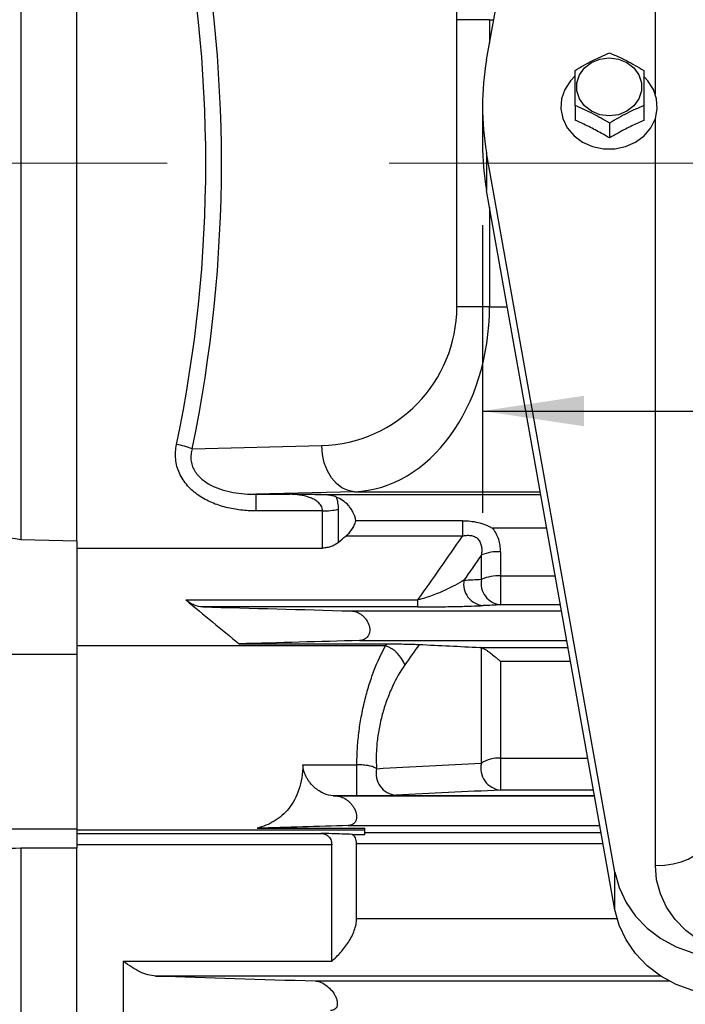
# Model space of a CAD drawing. Units: inches. Extents: x 0 to 16.8, y 0 to 10.8.
# Drawn here: x 4.7 to 5.4, y 5.7 to 6.7 of the extents above; entities that cross this region are included whole.
import ezdxf

# ---------------------------------------------------------------- set-up
doc = ezdxf.new("R2010")
doc.units = ezdxf.units.IN
doc.header["$MEASUREMENT"] = 0
doc.linetypes.add('CENTERX2', pattern=[0.8, 0.5, -0.1, 0.1, -0.1])
doc.layers.add('DIMENSION', color=5, linetype='Continuous')
doc.styles.add('SLDTEXTSTYLE1', font='TXT', dxfattribs={"width": 0.605})
doc.dimstyles.new('SLDDIMSTYLE1', dxfattribs={"dimtxt": 0.1, "dimasz": 0.1, "dimexe": 0, "dimexo": 0.0625, "dimgap": 0.025, "dimtad": 0, "dimtih": 1, "dimtoh": 1, "dimlfac": 5.5, "dimrnd": 1e-09, "dimzin": 12, "dimdsep": 46, "dimtxsty": 'SLDTEXTSTYLE1', "dimsah": 1, "dimcen": 0.09, "dimadec": 0, "dimazin": 3, "dimtfac": 1, "dimtofl": 0, "dimtmove": 0, "dimatfit": 3, "dimfxl": 1, "dimfrac": 2, "dimtolj": 1, "dimtzin": 12, "dimarcsym": 0})

# ---------------------------------------------------------------- blocks, each defined once
blk = doc.blocks.new('_D_16')
at = {"layer": 'DIMENSION'}
for p, q in [((5.20114, 6.45491), (5.20114, 6.17236)), ((6.76842, 6.45491), (6.76842, 6.17236)), ((5.20114, 6.27236), (5.8511, 6.27236)), ((6.76842, 6.27236), (6.11846, 6.27236))]:
    blk.add_line(p, q, dxfattribs=at)
for points in [[(5.20114, 6.27236), (5.30114, 6.25736), (5.30114, 6.28736)], [(6.76842, 6.27236), (6.66842, 6.28736), (6.66842, 6.25736)]]:
    blk.add_solid(points, dxfattribs=at)
at = {"layer": 'DIMENSION', "insert": (5.8511, 6.32453), "char_height": 0.1, "attachment_point": 1, "style": 'SLDTEXTSTYLE1'}
blk.add_mtext('8.62', dxfattribs=at)

msp = doc.modelspace()

# ---------------------------------------------------------------- linework, layer by layer
at = {"color": 7, "linetype": 'Continuous', "lineweight": 25}
for p, q in [((5.205195, 6.617513), (5.331438, 7.324516)), ((4.747505, 6.885554), (4.747505, 6.146241)), ((4.802507, 6.144813), (4.802507, 6.886982)), ((5.208144, 6.65696), (5.176014, 6.65696)), ((5.176014, 6.374835), (5.176014, 6.65696)), ((5.201144, 6.571849), (5.201144, 6.534909)), ((5.292326, 6.572641), (5.292326, 6.558107)), ((5.35978, 6.57254), (5.35978, 6.55798)), ((5.326053, 6.555318), (5.326053, 6.540773)), ((5.331438, 5.819182), (5.205195, 6.526185)), ((5.205195, 6.526185), (5.205195, 6.489245)), ((5.331438, 5.782242), (5.205195, 6.489245)), ((5.208144, 6.374835), (5.176014, 6.374835)), ((4.915879, 6.235188), (5.043129, 6.238518)), ((5.075259, 6.193079), (4.978389, 6.190544)), ((4.978389, 6.190544), (5.011684, 6.190544)), ((4.978389, 6.190544), (4.978389, 6.174201)), ((5.043924, 6.174201), (4.978389, 6.174201)), ((5.043924, 6.137707), (5.043924, 6.174201)), ((5.059352, 6.175802), (5.059352, 6.143086)), ((5.181497, 6.164597), (5.076773, 6.164597)), ((5.181497, 6.164597), (5.181497, 6.149512)), ((4.747505, 6.146241), (4.802507, 6.144813)), ((5.181497, 6.149512), (5.066973, 6.149512)), ((4.802507, 6.144813), (4.802507, 6.03292)), ((4.802507, 6.137707), (5.043924, 6.137707)), ((5.200109, 6.106998), (5.200109, 6.130973)), ((5.219005, 6.134083), (5.219005, 6.110302)), ((5.219005, 6.110302), (5.219005, 6.081883)), ((4.909576, 6.086647), (5.137759, 6.086647)), ((5.137759, 6.079855), (4.92617, 6.079855)), ((5.137759, 6.079855), (5.137759, 6.086647)), ((5.072153, 6.075893), (5.279003, 6.075893)), ((5.105888, 6.041458), (4.802507, 6.041458)), ((4.961873, 6.043521), (5.10735, 6.043521)), ((5.080458, 6.046812), (5.284196, 6.046812)), ((5.105888, 6.041458), (5.10735, 6.043521)), ((5.200109, 5.92643), (5.200109, 6.039769)), ((4.802507, 6.03292), (4.664326, 6.03292)), ((4.802507, 6.03292), (4.802507, 5.861262)), ((5.219005, 6.026195), (5.219005, 5.931193)), ((5.024762, 5.924697), (5.077825, 5.924697)), ((5.077825, 5.894156), (5.077825, 5.924697)), ((5.219005, 5.931193), (5.219005, 5.899856)), ((5.05456, 5.894156), (5.05747, 5.894074)), ((5.077825, 5.894156), (5.05456, 5.894156)), ((5.311468, 5.894079), (5.057462, 5.894079)), ((5.069193, 5.864993), (5.316661, 5.864993)), ((4.802507, 5.861262), (4.664326, 5.861262)), ((4.802507, 5.861262), (4.802507, 5.842852)), ((5.085689, 5.860381), (4.802507, 5.860381)), ((4.802507, 5.857233), (5.042226, 5.857233)), ((4.979632, 5.862372), (5.085689, 5.862372)), ((5.073045, 5.856296), (5.085689, 5.856296)), ((5.085689, 5.860381), (5.085689, 5.862372)), ((5.085689, 5.856296), (5.085689, 5.860381)), ((5.052962, 5.846138), (4.802507, 5.846138)), ((5.052962, 5.731714), (5.052962, 5.846138)), ((5.077507, 5.773579), (5.077507, 5.847112)), ((4.802507, 5.842852), (4.747505, 5.842617)), ((4.747505, 5.842617), (4.747505, 5.319844)), ((4.802507, 5.31806), (4.802507, 5.842852)), ((5.331438, 5.782242), (5.331438, 5.819182)), ((4.848416, 5.668567), (4.848416, 5.731714)), ((4.848416, 5.731714), (5.052962, 5.731714))]:
    msp.add_line(p, q, dxfattribs=at)
at = {"color": 8, "linetype": 'Continuous', "lineweight": 25}
for p, q in [((5.371144, 6.583905), (5.371144, 7.165818)), ((5.208144, 6.65696), (5.208144, 6.634028)), ((5.208144, 6.65696), (5.212239, 6.65696)), ((5.371144, 5.825757), (5.371144, 6.559722)), ((5.208144, 6.47273), (5.208144, 6.374835)), ((5.208144, 6.374835), (5.225624, 6.374835)), ((5.036726, 6.190336), (5.258568, 6.190336)), ((5.075259, 6.193079), (5.258079, 6.193079)), ((5.264507, 6.157077), (5.211269, 6.157077)), ((5.219005, 6.110302), (5.272859, 6.110302)), ((5.277934, 6.081883), (5.219005, 6.081883)), ((5.198637, 6.040027), (5.285408, 6.040027)), ((5.287877, 6.026195), (5.219005, 6.026195)), ((5.219005, 5.931193), (5.304841, 5.931193)), ((5.05747, 5.894074), (5.311469, 5.894074)), ((5.310436, 5.899856), (5.219005, 5.899856)), ((5.085689, 5.858026), (5.317906, 5.858026)), ((5.319854, 5.847112), (5.077507, 5.847112)), ((5.077507, 5.773579), (5.333431, 5.773579)), ((5.376394, 5.71707), (4.879933, 5.71707)), ((5.036703, 5.712256), (5.384566, 5.712256))]:
    msp.add_line(p, q, dxfattribs=at)
at = {"color": 7, "linetype": 'Continuous', "lineweight": 25, "flags": 128}
for points in [[(5.325689, 6.56243), (5.316629, 6.563585), (5.308303, 6.566958), (5.301385, 6.572275), (5.296436, 6.579105), (5.293858, 6.586895), (5.293858, 6.595014), (5.296436, 6.602805), (5.301385, 6.609635), (5.308303, 6.614952), (5.316629, 6.618325), (5.325689, 6.61948), (5.334749, 6.618325), (5.343076, 6.614952), (5.349993, 6.609635), (5.354942, 6.602805), (5.357521, 6.595014), (5.357521, 6.586895), (5.354942, 6.579105), (5.349993, 6.572275), (5.343076, 6.566958), (5.334749, 6.563585), (5.325689, 6.56243)], [(5.292222, 6.601656), (5.287625, 6.596949), (5.282116, 6.588485), (5.278956, 6.579123), (5.278315, 6.569366), (5.280228, 6.559741), (5.284592, 6.550767), (5.291172, 6.542928), (5.299612, 6.536645), (5.309459, 6.532259), (5.32018, 6.530005), (5.331198, 6.530005), (5.34192, 6.532259), (5.351766, 6.536645), (5.360206, 6.542928), (5.366786, 6.550767), (5.37115, 6.559741), (5.373063, 6.569366), (5.372423, 6.579123), (5.369263, 6.588485), (5.363754, 6.596949), (5.360449, 6.60047)], [(5.075259, 6.193079), (5.069063, 6.194094), (5.063099, 6.196777), (5.057591, 6.201025), (5.052747, 6.206681), (5.048748, 6.213532), (5.045743, 6.221321), (5.043847, 6.229755), (5.043129, 6.238518)], [(5.371144, 5.825757), (5.380011, 5.82616), (5.388538, 5.827354), (5.396397, 5.829294), (5.403285, 5.831904), (5.408938, 5.835085), (5.413138, 5.838713), (5.415725, 5.84265), (5.416598, 5.846745)], [(5.472962, 5.735443), (5.457034, 5.736555), (5.441498, 5.739863), (5.426737, 5.745286), (5.413115, 5.752691), (5.400966, 5.761895), (5.390589, 5.772671), (5.382241, 5.784755), (5.376127, 5.797848), (5.372397, 5.811628), (5.371144, 5.825757)], [(5.331438, 5.819182), (5.335567, 5.803925), (5.342336, 5.789429), (5.351579, 5.776051), (5.363067, 5.76412), (5.376518, 5.75393), (5.3916, 5.745732), (5.407942, 5.739727), (5.425143, 5.736064), (5.442777, 5.734833)], [(5.442777, 5.697893), (5.425143, 5.699124), (5.407942, 5.702787), (5.3916, 5.708792), (5.376518, 5.71699), (5.363067, 5.72718), (5.351579, 5.739111), (5.342336, 5.752489), (5.335567, 5.766985), (5.331438, 5.782242)]]:
    msp.add_lwpolyline(points, dxfattribs=at)
at = {"color": 7, "linetype": 'Continuous', "lineweight": 25}
for centre, radius, start, end in [((5.460573, 6.571849), 0.259428, 169.862007, 190.137993), ((5.460841, 6.534939), 0.259697, 180.006666, 190.13413), ((4.884506, 6.15485), 0.086247, 68.669101, 79.342654), ((5.044808, 6.240809), 0.066614, 269.239989, 282.611335), ((5.217113, 6.086626), 0.047495, 87.718073, 110.978258), ((5.203982, 6.102301), 0.021328, 169.667095, 264.385183), ((5.221091, 6.103118), 0.021337, 169.522932, 264.388637), ((5.217135, 6.065316), 0.045025, 87.620174, 112.21818), ((5.095744, 6.012285), 0.030886, 19.915303, 70.826384), ((5.221032, 5.921302), 0.021542, 166.228531, 264.599784), ((5.217339, 5.897944), 0.033291, 87.13151, 121.166893), ((5.118048, 5.916161), 0.021472, 167.398493, 264.494806)]:
    msp.add_arc(centre, radius, start, end, dxfattribs=at)
for centre, major_axis, ratio, start_param, end_param in [((3.558229, 6.515898), (1.386405, 0), 0.9993145, 6.0791612, 6.4872094), ((5.039557, 6.65696), (0.136457, 0), 0.9993145, 0, 1.5446164), ((3.542806, 6.515898), (1.386405, 0), 0.9835773, 6.0791612, 6.4872094), ((5.039557, 6.374835), (0.136457, 0), 0.9993145, 4.7385689, 6.2831853), ((5.071687, 6.374835), (0, 0.181818), 0.7505145, 3.1677726, 4.712389)]:
    msp.add_ellipse(centre, major_axis=major_axis, ratio=ratio, start_param=start_param, end_param=end_param, dxfattribs=at)
for points, knots in [([(5.292326, 6.607186), (5.297856, 6.610427), (5.3091, 6.617016), (5.320341, 6.621917), (5.326053, 6.624407)], [0, 0, 0, 0, 0.4918314, 1, 1, 1, 1]), ([(5.326053, 6.624407), (5.331585, 6.621979), (5.342829, 6.617044), (5.35407, 6.61044), (5.35978, 6.607084)], [0, 0, 0, 0, 0.49197174, 1, 1, 1, 1]), ([(5.292326, 6.572641), (5.292326, 6.574207), (5.292326, 6.581114), (5.292326, 6.593186), (5.292326, 6.602478), (5.292326, 6.607186)], [0, 0, 0, 0, 0.12636899, 0.5573055, 1, 1, 1, 1]), ([(5.35978, 6.607084), (5.35978, 6.602496), (5.35978, 6.593205), (5.35978, 6.581157), (5.35978, 6.574114), (5.35978, 6.57254)], [0, 0, 0, 0, 0.4311347, 0.8728602, 1, 1, 1, 1]), ([(5.326053, 6.555318), (5.320526, 6.558574), (5.30929, 6.565193), (5.298041, 6.570132), (5.292326, 6.572641)], [0, 0, 0, 0, 0.4919071, 1, 1, 1, 1]), ([(5.35978, 6.57254), (5.354252, 6.57013), (5.343016, 6.565233), (5.331767, 6.558658), (5.326053, 6.555318)], [0, 0, 0, 0, 0.4920449, 1, 1, 1, 1]), ([(5.326053, 6.540773), (5.321929, 6.543137), (5.313605, 6.547908), (5.302281, 6.553688), (5.295207, 6.556828), (5.292326, 6.558107)], [0, 0, 0, 0, 0.3679229, 0.7425367, 1, 1, 1, 1]), ([(5.35978, 6.55798), (5.355814, 6.556215), (5.347804, 6.55265), (5.336473, 6.54683), (5.329242, 6.542627), (5.326053, 6.540773)], [0, 0, 0, 0, 0.3540764, 0.715107, 1, 1, 1, 1]), ([(4.978389, 6.174201), (4.973432, 6.174201), (4.968516, 6.17447), (4.95877, 6.175596), (4.953941, 6.176451), (4.946773, 6.178255), (4.944388, 6.178947), (4.939708, 6.180508), (4.937411, 6.181376), (4.932911, 6.183304), (4.930707, 6.184364), (4.926404, 6.186697), (4.924298, 6.187975), (4.918205, 6.19215), (4.914521, 6.195324), (4.909683, 6.200796), (4.90818, 6.202754), (4.905523, 6.206815), (4.904357, 6.208928), (4.902367, 6.21333), (4.90154, 6.215632), (4.900277, 6.22035), (4.899848, 6.222738), (4.899377, 6.227527), (4.899334, 6.229936), (4.89962, 6.234781), (4.899952, 6.237214), (4.900456, 6.239609)], [0, 0, 0, 0, 0.125, 0.125, 0.25, 0.25, 0.3125, 0.3125, 0.375, 0.375, 0.4375, 0.4375, 0.5, 0.5, 0.625, 0.625, 0.6875, 0.6875, 0.75, 0.75, 0.8125, 0.8125, 0.875, 0.875, 0.9375, 0.9375, 1, 1, 1, 1]), ([(4.915879, 6.235188), (4.915334, 6.233443), (4.914941, 6.231643), (4.914522, 6.228022), (4.914495, 6.226201), (4.914846, 6.222536), (4.915235, 6.220685), (4.916397, 6.217164), (4.917167, 6.215477), (4.91906, 6.212243), (4.920182, 6.210702), (4.922678, 6.207836), (4.924032, 6.206529), (4.926899, 6.204119), (4.928414, 6.203015), (4.931581, 6.200976), (4.933241, 6.200038), (4.938294, 6.197496), (4.941782, 6.196138), (4.94893, 6.193906), (4.952603, 6.193033), (4.963599, 6.191042), (4.970977, 6.190507), (4.978389, 6.190544)], [0, 0, 0, 0, 0.0625, 0.0625, 0.125, 0.125, 0.1875, 0.1875, 0.25, 0.25, 0.3125, 0.3125, 0.375, 0.375, 0.4375, 0.4375, 0.5, 0.5, 0.625, 0.625, 0.75, 0.75, 1, 1, 1, 1]), ([(5.036726, 6.190336), (5.03266, 6.190379), (5.028509, 6.190415), (5.020137, 6.190483), (5.01591, 6.190514), (5.011684, 6.190544)], [0, 0, 0, 0, 0.5, 0.5, 1, 1, 1, 1]), ([(5.043924, 6.174201), (5.043924, 6.175114), (5.043794, 6.17601), (5.043322, 6.177679), (5.042984, 6.178455), (5.042148, 6.179914), (5.041647, 6.180598), (5.04056, 6.181839), (5.039974, 6.182401), (5.03812, 6.18396), (5.036752, 6.184833), (5.033891, 6.186338), (5.032409, 6.186963), (5.027857, 6.188574), (5.02467, 6.189298), (5.018241, 6.19026), (5.014981, 6.1905), (5.011684, 6.190544)], [0, 0, 0, 0, 0.0625, 0.0625, 0.125, 0.125, 0.1875, 0.1875, 0.25, 0.25, 0.375, 0.375, 0.5, 0.5, 0.75, 0.75, 1, 1, 1, 1]), ([(5.057373, 6.187851), (5.056015, 6.188381), (5.054536, 6.188785), (5.051372, 6.189422), (5.049675, 6.189655), (5.044389, 6.190176), (5.040634, 6.190295), (5.036726, 6.190336)], [0, 0, 0, 0, 0.25, 0.25, 0.5, 0.5, 1, 1, 1, 1]), ([(5.057373, 6.187851), (5.058011, 6.186032), (5.058503, 6.18412), (5.059175, 6.180094), (5.059352, 6.177969), (5.059352, 6.175802)], [0, 0, 0, 0, 0.5, 0.5, 1, 1, 1, 1]), ([(5.076773, 6.164597), (5.076151, 6.167678), (5.075176, 6.17044), (5.073286, 6.174199), (5.072579, 6.175393), (5.071058, 6.177617), (5.070246, 6.178647), (5.067672, 6.181521), (5.06576, 6.18316), (5.06172, 6.185888), (5.059592, 6.186985), (5.057373, 6.187851)], [0, 0, 0, 0, 0.25, 0.25, 0.375, 0.375, 0.5, 0.5, 0.75, 0.75, 1, 1, 1, 1]), ([(5.066973, 6.149512), (5.069102, 6.151309), (5.071061, 6.153414), (5.073645, 6.157212), (5.074441, 6.158589), (5.075794, 6.161477), (5.076367, 6.163029), (5.076773, 6.164597)], [0, 0, 0, 0, 0.5, 0.5, 0.75, 0.75, 1, 1, 1, 1]), ([(5.181497, 6.164597), (5.186734, 6.164597), (5.191867, 6.164066), (5.199376, 6.162235), (5.201862, 6.161444), (5.205477, 6.159997), (5.206662, 6.159472), (5.208413, 6.15862), (5.208992, 6.158325), (5.210139, 6.157716), (5.210715, 6.157396), (5.211269, 6.157077)], [0, 0, 0, 0, 0.5, 0.5, 0.75, 0.75, 0.875, 0.875, 0.9375, 0.9375, 1, 1, 1, 1]), ([(4.664326, 6.162209), (4.677898, 6.1588), (4.705159, 6.151952), (4.73335, 6.14815), (4.747505, 6.146241)], [0, 0, 0, 0, 0.49787929, 1, 1, 1, 1]), ([(5.219005, 6.134083), (5.219005, 6.136141), (5.218857, 6.138184), (5.218242, 6.142237), (5.21777, 6.144261), (5.216494, 6.148169), (5.215693, 6.150061), (5.213735, 6.153709), (5.212572, 6.155465), (5.211269, 6.157077)], [0, 0, 0, 0, 0.25, 0.25, 0.5, 0.5, 0.75, 0.75, 1, 1, 1, 1]), ([(5.181497, 6.149512), (5.182816, 6.149831), (5.184143, 6.150058), (5.186813, 6.150271), (5.188168, 6.150258), (5.190857, 6.149884), (5.192167, 6.149526), (5.19464, 6.148364), (5.195776, 6.14756), (5.197664, 6.145607), (5.198438, 6.144438), (5.199591, 6.14191), (5.199964, 6.140594), (5.200427, 6.137888), (5.200514, 6.13649), (5.200463, 6.133724), (5.200329, 6.132346), (5.200109, 6.130973)], [0, 0, 0, 0, 0.125, 0.125, 0.25, 0.25, 0.375, 0.375, 0.5, 0.5, 0.625, 0.625, 0.75, 0.75, 0.875, 0.875, 1, 1, 1, 1]), ([(5.059352, 6.143086), (5.058385, 6.142271), (5.057328, 6.141533), (5.055026, 6.140218), (5.053764, 6.139635), (5.05113, 6.138695), (5.049758, 6.138332), (5.046897, 6.137837), (5.045411, 6.137707), (5.043924, 6.137707)], [0, 0, 0, 0, 0.25, 0.25, 0.5, 0.5, 0.75, 0.75, 1, 1, 1, 1]), ([(5.183, 6.106127), (5.180273, 6.10442), (5.177306, 6.10272), (5.17091, 6.099337), (5.167474, 6.097648), (5.160084, 6.094309), (5.156165, 6.092668), (5.149728, 6.090277), (5.147498, 6.089496), (5.142828, 6.088004), (5.140365, 6.087281), (5.137759, 6.086647)], [0, 0, 0, 0, 0.25, 0.25, 0.5, 0.5, 0.75, 0.75, 0.875, 0.875, 1, 1, 1, 1]), ([(4.92617, 6.079855), (4.923394, 6.079931), (4.920605, 6.080555), (4.916403, 6.082253), (4.914995, 6.082954), (4.912245, 6.084603), (4.910896, 6.085553), (4.909576, 6.086647)], [0, 0, 0, 0, 0.5, 0.5, 0.75, 0.75, 1, 1, 1, 1]), ([(5.137759, 6.079855), (5.141249, 6.079855), (5.144728, 6.079867), (5.151442, 6.079909), (5.154705, 6.079938), (5.161078, 6.080011), (5.164135, 6.080053), (5.169992, 6.080148), (5.172801, 6.080199), (5.17821, 6.080312), (5.180816, 6.080372), (5.185729, 6.080498), (5.18805, 6.080564), (5.194634, 6.08077), (5.198528, 6.080917), (5.201895, 6.081076)], [0, 0, 0, 0, 0.125, 0.125, 0.25, 0.25, 0.375, 0.375, 0.5, 0.5, 0.625, 0.625, 0.75, 0.75, 1, 1, 1, 1]), ([(5.072153, 6.075893), (5.073738, 6.07585), (5.075327, 6.07554), (5.078507, 6.074426), (5.080112, 6.073608), (5.082385, 6.072027), (5.083125, 6.071439), (5.084567, 6.070124), (5.085274, 6.069389), (5.086605, 6.067786), (5.087225, 6.066924), (5.088355, 6.06505), (5.088862, 6.06404), (5.089683, 6.061939), (5.090006, 6.060819), (5.090394, 6.058608), (5.090466, 6.057484), (5.090338, 6.055341), (5.090141, 6.054329), (5.08952, 6.052484), (5.089102, 6.051663), (5.088108, 6.050223), (5.087543, 6.049618), (5.086308, 6.04859), (5.085632, 6.048168), (5.083542, 6.047177), (5.082031, 6.046855), (5.080458, 6.046812)], [0, 0, 0, 0, 0.125, 0.125, 0.25, 0.25, 0.3125, 0.3125, 0.375, 0.375, 0.4375, 0.4375, 0.5, 0.5, 0.5625, 0.5625, 0.625, 0.625, 0.6875, 0.6875, 0.75, 0.75, 0.8125, 0.8125, 0.875, 0.875, 1, 1, 1, 1]), ([(5.077825, 5.924697), (5.077802, 5.927198), (5.077825, 5.929735), (5.07796, 5.934878), (5.078073, 5.937493), (5.078543, 5.945346), (5.079027, 5.950613), (5.080323, 5.961206), (5.081134, 5.966532), (5.083094, 5.977244), (5.084219, 5.982498), (5.086723, 5.992743), (5.088104, 5.997747), (5.091122, 6.007523), (5.092773, 6.012327), (5.097964, 6.025965), (5.10176, 6.034148), (5.105888, 6.041458)], [0, 0, 0, 0, 0.0625, 0.0625, 0.125, 0.125, 0.25, 0.25, 0.375, 0.375, 0.5, 0.5, 0.625, 0.625, 0.75, 0.75, 1, 1, 1, 1]), ([(5.10735, 6.043521), (5.109066, 6.043521), (5.110741, 6.043516), (5.114033, 6.043497), (5.115661, 6.043483), (5.12037, 6.043432), (5.123253, 6.043386), (5.127291, 6.043305), (5.128579, 6.043276), (5.131006, 6.043215), (5.132154, 6.043183), (5.135406, 6.043082), (5.137336, 6.043009), (5.138954, 6.042931)], [0, 0, 0, 0, 0.125, 0.125, 0.25, 0.25, 0.5, 0.5, 0.625, 0.625, 0.75, 0.75, 1, 1, 1, 1]), ([(5.200109, 6.039769), (5.201232, 6.039421), (5.202552, 6.038775), (5.204741, 6.037487), (5.20551, 6.037), (5.207074, 6.035954), (5.207874, 6.035391), (5.21032, 6.0336), (5.212022, 6.032259), (5.214623, 6.030088), (5.215494, 6.029341), (5.217244, 6.027801), (5.218132, 6.027001), (5.219005, 6.026195)], [0, 0, 0, 0, 0.25, 0.25, 0.375, 0.375, 0.5, 0.5, 0.75, 0.75, 0.875, 0.875, 1, 1, 1, 1]), ([(5.124783, 6.022806), (5.120375, 6.016561), (5.116323, 6.009487), (5.111723, 5.999519), (5.110824, 5.997459), (5.109103, 5.993285), (5.108279, 5.991168), (5.105918, 5.984722), (5.104489, 5.980302), (5.102575, 5.973476), (5.101975, 5.971168), (5.100857, 5.966482), (5.100343, 5.96412), (5.098956, 5.95708), (5.098229, 5.952406), (5.097439, 5.945424), (5.097226, 5.943102), (5.096906, 5.938467), (5.096799, 5.936159), (5.096645, 5.929391), (5.096759, 5.925037), (5.097093, 5.920845)], [0, 0, 0, 0, 0.25, 0.25, 0.3125, 0.3125, 0.375, 0.375, 0.5, 0.5, 0.5625, 0.5625, 0.625, 0.625, 0.75, 0.75, 0.8125, 0.8125, 0.875, 0.875, 1, 1, 1, 1]), ([(5.024762, 5.924697), (5.024591, 5.915802), (5.023226, 5.907743), (5.019551, 5.896784), (5.018084, 5.89342), (5.014742, 5.887232), (5.012866, 5.884401), (5.008734, 5.879216), (5.006464, 5.876854), (5.001697, 5.872689), (4.99919, 5.870869), (4.993957, 5.867689), (4.99123, 5.86633), (4.98557, 5.864036), (4.982629, 5.863099), (4.979632, 5.862372)], [0, 0, 0, 0, 0.25, 0.25, 0.375, 0.375, 0.5, 0.5, 0.625, 0.625, 0.75, 0.75, 0.875, 0.875, 1, 1, 1, 1]), ([(5.05456, 5.894156), (5.051515, 5.894242), (5.048415, 5.895026), (5.04369, 5.897133), (5.042124, 5.897988), (5.039065, 5.899981), (5.037564, 5.901122), (5.034628, 5.903738), (5.033198, 5.905215), (5.031215, 5.907641), (5.030577, 5.908488), (5.029357, 5.910273), (5.028775, 5.91121), (5.02771, 5.913133), (5.027223, 5.914125), (5.026351, 5.91618), (5.025969, 5.917246), (5.025049, 5.920436), (5.024722, 5.922629), (5.024762, 5.924697)], [0, 0, 0, 0, 0.25, 0.25, 0.375, 0.375, 0.5, 0.5, 0.625, 0.625, 0.6875, 0.6875, 0.75, 0.75, 0.8125, 0.8125, 0.875, 0.875, 1, 1, 1, 1]), ([(5.097093, 5.920845), (5.096236, 5.921459), (5.095224, 5.922007), (5.092777, 5.922965), (5.091318, 5.923377), (5.088843, 5.923864), (5.087968, 5.924006), (5.086103, 5.924252), (5.085121, 5.924355), (5.083115, 5.924518), (5.082089, 5.924579), (5.079987, 5.924665), (5.078905, 5.92469), (5.077825, 5.924697)], [0, 0, 0, 0, 0.25, 0.25, 0.5, 0.5, 0.625, 0.625, 0.75, 0.75, 0.875, 0.875, 1, 1, 1, 1]), ([(5.05747, 5.894074), (5.059023, 5.894031), (5.060598, 5.89371), (5.063785, 5.892586), (5.065406, 5.891771), (5.067739, 5.89022), (5.068506, 5.889646), (5.070015, 5.888371), (5.070763, 5.887664), (5.072188, 5.886142), (5.072868, 5.885325), (5.074149, 5.883562), (5.074752, 5.882609), (5.076334, 5.879633), (5.07712, 5.8774), (5.077507, 5.874145), (5.077505, 5.87311), (5.077236, 5.871144), (5.076976, 5.870266), (5.075873, 5.867909), (5.074747, 5.866805), (5.072186, 5.865381), (5.070724, 5.865038), (5.069193, 5.864993)], [0, 0, 0, 0, 0.125, 0.125, 0.25, 0.25, 0.3125, 0.3125, 0.375, 0.375, 0.4375, 0.4375, 0.5, 0.5, 0.625, 0.625, 0.6875, 0.6875, 0.75, 0.75, 0.875, 0.875, 1, 1, 1, 1]), ([(5.077825, 5.894156), (5.081823, 5.894156), (5.085732, 5.894172), (5.091408, 5.894216), (5.093287, 5.894235), (5.096877, 5.894279), (5.098596, 5.894304), (5.101891, 5.89436), (5.103467, 5.894391), (5.106476, 5.894458), (5.107905, 5.894495), (5.111859, 5.89461), (5.114101, 5.894695), (5.115988, 5.894787)], [0, 0, 0, 0, 0.25, 0.25, 0.375, 0.375, 0.5, 0.5, 0.625, 0.625, 0.75, 0.75, 1, 1, 1, 1]), ([(5.073045, 5.856296), (5.066361, 5.8565), (5.059665, 5.856704), (5.05296, 5.856907), (5.049385, 5.857016), (5.045807, 5.857124), (5.042226, 5.857233)], [0.0009578258, 0.0009578258, 0.0009578258, 0.0009578258, 0.0052601676, 0.0052601676, 0.0052601676, 0.0075543514, 0.0075543514, 0.0075543514, 0.0075543514]), ([(5.042226, 5.857233), (5.043621, 5.85719), (5.044944, 5.856972), (5.046798, 5.856335), (5.047395, 5.856071), (5.048538, 5.855423), (5.049088, 5.855034), (5.050094, 5.854139), (5.050555, 5.853631), (5.051379, 5.852478), (5.051744, 5.851826), (5.052336, 5.850407), (5.052566, 5.849638), (5.05288, 5.847972), (5.052962, 5.847075), (5.052962, 5.846138)], [0, 0, 0, 0, 0.25, 0.25, 0.375, 0.375, 0.5, 0.5, 0.625, 0.625, 0.75, 0.75, 0.875, 0.875, 1, 1, 1, 1]), ([(5.077507, 5.847112), (5.077507, 5.848204), (5.077397, 5.849216), (5.076977, 5.851096), (5.07666, 5.851971), (5.075473, 5.854284), (5.074353, 5.855457), (5.073045, 5.856296)], [0, 0, 0, 0, 0.25, 0.25, 0.5, 0.5, 1, 1, 1, 1]), ([(4.747505, 5.842617), (4.733469, 5.842306), (4.705278, 5.841682), (4.678015, 5.840556), (4.664326, 5.83999)], [0, 0, 0, 0, 0.4978592, 1, 1, 1, 1]), ([(5.052962, 5.731714), (5.055971, 5.734256), (5.058871, 5.737056), (5.063026, 5.741705), (5.064385, 5.743339), (5.066993, 5.746748), (5.068232, 5.748508), (5.070559, 5.752153), (5.071654, 5.75405), (5.073628, 5.757946), (5.074494, 5.759914), (5.075944, 5.763901), (5.076527, 5.765937), (5.077303, 5.769847), (5.077507, 5.771744), (5.077507, 5.773579)], [0, 0, 0, 0, 0.25, 0.25, 0.375, 0.375, 0.5, 0.5, 0.625, 0.625, 0.75, 0.75, 0.875, 0.875, 1, 1, 1, 1]), ([(4.879933, 5.71707), (4.877481, 5.717147), (4.874953, 5.71757), (4.869769, 5.71899), (4.867092, 5.72), (4.861749, 5.722513), (4.859077, 5.724013), (4.853733, 5.727497), (4.851048, 5.729491), (4.848416, 5.731714)], [0, 0, 0, 0, 0.25, 0.25, 0.5, 0.5, 0.75, 0.75, 1, 1, 1, 1]), ([(5.036703, 5.712256), (5.038201, 5.712211), (5.039753, 5.711872), (5.042947, 5.710707), (5.044551, 5.70989), (5.047726, 5.707824), (5.049312, 5.70656), (5.052293, 5.703643), (5.05373, 5.701949), (5.055583, 5.699142), (5.05616, 5.698146), (5.057154, 5.696101), (5.057572, 5.695055), (5.058204, 5.692921), (5.058405, 5.691881), (5.058546, 5.689858), (5.058483, 5.688926), (5.058101, 5.687235), (5.057787, 5.686501), (5.056967, 5.68526), (5.056466, 5.684761), (5.055347, 5.683978), (5.054719, 5.683689), (5.053392, 5.6833), (5.052692, 5.683198), (5.05196, 5.683175)], [0, 0, 0, 0, 0.125, 0.125, 0.25, 0.25, 0.375, 0.375, 0.5, 0.5, 0.5625, 0.5625, 0.625, 0.625, 0.6875, 0.6875, 0.75, 0.75, 0.8125, 0.8125, 0.875, 0.875, 0.9375, 0.9375, 1, 1, 1, 1])]:
    msp.add_open_spline(points, degree=3, knots=knots, dxfattribs=at)
for points in [[(5.059352, 6.143086), (5.061894, 6.145227), (5.064434, 6.147369), (5.066973, 6.149512)], [(5.137759, 6.086647), (5.152434, 6.107567), (5.167019, 6.12852), (5.181497, 6.149512)], [(5.200109, 6.130973), (5.194423, 6.122684), (5.188719, 6.114402), (5.183, 6.106127)], [(5.183, 6.106127), (5.188707, 6.106417), (5.19441, 6.106707), (5.200109, 6.106998)], [(4.909576, 6.086647), (4.926955, 6.072238), (4.94439, 6.057864), (4.961873, 6.043521)], [(4.92617, 6.079855), (4.974735, 6.078532), (5.023405, 6.077211), (5.072153, 6.075893)], [(5.219005, 6.081883), (5.213305, 6.081614), (5.207602, 6.081345), (5.201895, 6.081076)], [(5.080458, 6.046812), (5.040834, 6.045717), (5.001297, 6.044621), (4.961873, 6.043521)], [(5.138954, 6.042931), (5.134239, 6.036219), (5.129515, 6.029511), (5.124783, 6.022806)], [(5.138954, 6.042931), (5.158931, 6.041964), (5.178832, 6.040996), (5.198637, 6.040027)], [(5.200109, 6.039769), (5.199631, 6.039917), (5.19914, 6.040002), (5.198637, 6.040027)], [(5.097093, 5.920845), (5.131701, 5.922684), (5.166077, 5.924543), (5.200109, 5.92643)], [(5.219005, 5.899856), (5.184978, 5.898162), (5.150602, 5.896473), (5.115988, 5.894787)], [(5.069193, 5.864993), (5.039222, 5.864122), (5.009361, 5.863249), (4.979632, 5.862372)], [(4.879933, 5.71707), (4.931544, 5.715451), (4.983876, 5.713848), (5.036703, 5.712256)]]:
    msp.add_open_spline(points, degree=3, dxfattribs=at)
at = {"layer": 'DIMENSION', "linetype": 'CENTERX2', "lineweight": 18, "ltscale": 2.181818}
msp.add_line((1.618466, 6.515898), (9.103054, 6.515898), dxfattribs=at)

# ---------------------------------------------------------------- dimensions: what is measured, and where the dimension line sits
at = {"layer": 'DIMENSION'}
dim = msp.add_linear_dim(base=(6.768416, 6.272356), p1=(5.201144, 6.534909), p2=(6.768416, 6.534909), dimstyle='SLDDIMSTYLE1', dxfattribs=at)
dim.commit()
dim.dimension.update_dxf_attribs({"geometry": '_D_16', "text_midpoint": (5.98478, 6.272356), "dimtype": 160})

doc.saveas('drawing.dxf')
